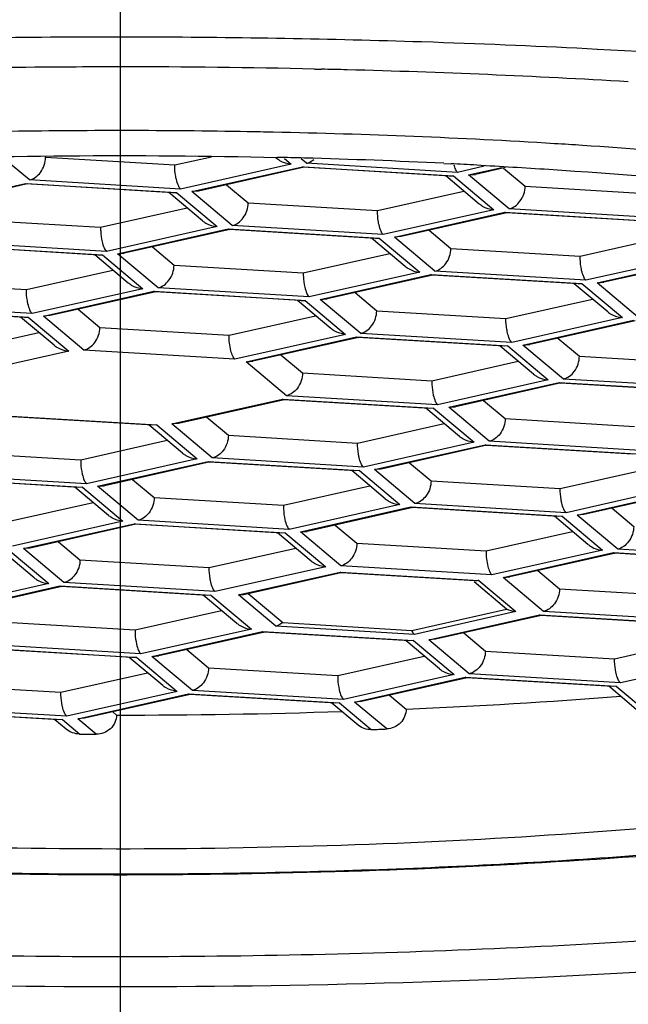
# Model space of a CAD drawing. Units: millimetres. Extents: x 0 to 297, y 0 to 420.
# Drawn here: x 70 to 71, y 354 to 356 of the extents above; entities that cross this region are included whole.
import ezdxf

# ---------------------------------------------------------------- set-up
doc = ezdxf.new("R2010")
doc.units = ezdxf.units.MM
doc.header["$LTSCALE"] = 27.377778
doc.linetypes.add('CENTER', pattern=[0.6, 0.375, -0.075, 0.075, -0.075])
doc.layers.get('0').update_dxf_attribs({"linetype": 'CONTINUOUS'})
doc.layers.add('DEFAULT_1', color=7, linetype='CENTER')

msp = doc.modelspace()

# ---------------------------------------------------------------- linework, layer by layer
at = {"color": 7, "linetype": 'CONTINUOUS'}
for p, q in [((70.2299, 356.0728), (70.2031, 356.0728)), ((70.2748, 356.0727), (70.2299, 356.0728)), ((71.0005, 356.0595), (70.9704, 356.0605)), ((70.6981, 355.9914), (70.7159, 355.991)), ((70.5265, 355.8318), (70.5086, 355.8321)), ((69.9721, 355.709), (69.9035, 355.7666)), ((70.0121, 355.7676), (70.0129, 355.7669)), ((70.0129, 355.7669), (70.3419, 355.7471)), ((70.3419, 355.7471), (70.4357, 355.7682)), ((70.6386, 355.7492), (70.3569, 355.6858)), ((70.6014, 355.7638), (70.5989, 355.7659)), ((70.6215, 355.7635), (70.6386, 355.7492)), ((70.6772, 355.7515), (70.6642, 355.7624)), ((71.062, 355.7283), (70.6772, 355.7515)), ((71.0272, 355.7513), (71.0455, 355.7504)), ((70.3852, 355.6794), (70.6669, 355.7428)), ((70.6715, 355.7413), (70.4025, 355.6808)), ((70.6703, 355.7412), (70.6669, 355.7428)), ((70.6669, 355.7428), (71.0516, 355.7196)), ((71.0422, 355.7188), (70.6703, 355.7412)), ((71.1304, 355.7437), (71.062, 355.7283)), ((71.0903, 355.722), (71.1751, 355.741)), ((71.0903, 355.722), (71.1076, 355.7233)), ((71.1934, 355.6354), (71.0903, 355.722)), ((71.1839, 355.7405), (71.1076, 355.7233)), ((71.1793, 355.7394), (71.2342, 355.6933)), ((69.68, 355.6369), (69.9617, 355.7003)), ((69.9664, 355.6988), (69.6973, 355.6383)), ((69.9617, 355.7003), (69.9653, 355.6987)), ((69.9617, 355.7003), (70.3465, 355.6771)), ((70.337, 355.6763), (69.9652, 355.6987)), ((70.3569, 355.6858), (69.9721, 355.709)), ((70.4741, 355.6969), (70.5291, 355.6508)), ((71.1176, 355.6477), (71.0322, 355.7194)), ((71.0421, 355.7188), (71.0516, 355.7196)), ((71.0516, 355.7196), (71.1548, 355.6331)), ((70.4125, 355.6052), (70.327, 355.6769)), ((70.337, 355.6763), (70.3465, 355.6771)), ((70.3465, 355.6771), (70.4496, 355.5906)), ((70.4025, 355.6808), (70.3852, 355.6794)), ((70.4883, 355.5929), (70.3852, 355.6794)), ((70.8581, 355.631), (71.0785, 355.6805)), ((71.2342, 355.6933), (71.5632, 355.6735)), ((70.5291, 355.6508), (70.8581, 355.631)), ((70.153, 355.5885), (70.3734, 355.638)), ((71.1548, 355.6331), (70.8731, 355.5697)), ((70.9013, 355.5633), (71.183, 355.6267)), ((71.1877, 355.6252), (70.9187, 355.5647)), ((71.1865, 355.6251), (71.183, 355.6267)), ((71.183, 355.6267), (71.5678, 355.6035)), ((71.5583, 355.6027), (71.1865, 355.6251)), ((71.5782, 355.6122), (71.1934, 355.6354)), ((69.824, 355.6083), (70.153, 355.5885)), ((70.4496, 355.5906), (70.1679, 355.5272)), ((70.1962, 355.5208), (70.4779, 355.5842)), ((70.4826, 355.5827), (70.2135, 355.5222)), ((70.4779, 355.5842), (70.4814, 355.5826)), ((70.4779, 355.5842), (70.8627, 355.561)), ((70.8532, 355.5602), (70.4814, 355.5826)), ((70.8731, 355.5697), (70.4883, 355.5929)), ((70.9903, 355.5808), (71.0453, 355.5347)), ((70.1679, 355.5272), (69.7831, 355.5504)), ((70.9287, 355.489), (70.8432, 355.5608)), ((70.8532, 355.5602), (70.8627, 355.561)), ((70.8627, 355.561), (70.9658, 355.4744)), ((70.9187, 355.5647), (70.9013, 355.5633)), ((71.0045, 355.4768), (70.9013, 355.5633)), ((71.3743, 355.5148), (71.5947, 355.5644)), ((69.7728, 355.5417), (70.1576, 355.5185)), ((70.1481, 355.5177), (69.7763, 355.5401)), ((70.1962, 355.5208), (70.2135, 355.5222)), ((70.2852, 355.5383), (70.3402, 355.4922)), ((70.6692, 355.4723), (70.8895, 355.5219)), ((71.0453, 355.5347), (71.3743, 355.5148)), ((70.2236, 355.4465), (70.1381, 355.5183)), ((70.1481, 355.5177), (70.1576, 355.5185)), ((70.1576, 355.5185), (70.2607, 355.4319)), ((70.2993, 355.4343), (70.1962, 355.5208)), ((71.6709, 355.5169), (71.3893, 355.4536)), ((71.4175, 355.4472), (71.6992, 355.5106)), ((71.7039, 355.5091), (71.4348, 355.4486)), ((69.9641, 355.4298), (70.1844, 355.4794)), ((70.3402, 355.4922), (70.6692, 355.4723)), ((70.9658, 355.4744), (70.6841, 355.4111)), ((71.3893, 355.4536), (71.0045, 355.4768)), ((69.635, 355.4497), (69.9641, 355.4298)), ((70.7124, 355.4047), (70.9941, 355.4681)), ((70.9987, 355.4666), (70.7297, 355.4061)), ((70.9975, 355.4665), (70.9941, 355.4681)), ((70.9941, 355.4681), (71.3789, 355.4449)), ((71.3694, 355.4441), (70.9976, 355.4665)), ((71.4175, 355.4472), (71.4349, 355.4486)), ((71.5206, 355.3607), (71.4175, 355.4472)), ((70.2607, 355.4319), (69.979, 355.3686)), ((70.0073, 355.3622), (70.289, 355.4256)), ((70.2936, 355.4241), (70.0246, 355.3636)), ((70.2924, 355.424), (70.289, 355.4256)), ((70.289, 355.4256), (70.6738, 355.4024)), ((70.6643, 355.4016), (70.2924, 355.424)), ((70.6841, 355.4111), (70.2993, 355.4343)), ((70.8014, 355.4222), (70.8563, 355.3761)), ((71.4449, 355.3729), (71.3594, 355.4447)), ((71.3694, 355.4441), (71.3789, 355.4449)), ((71.3789, 355.4449), (71.482, 355.3583)), ((70.7398, 355.3304), (70.6543, 355.4022)), ((70.6642, 355.4016), (70.6738, 355.4024)), ((70.6738, 355.4024), (70.7769, 355.3158)), ((70.7124, 355.4047), (70.7297, 355.4061)), ((70.8155, 355.3182), (70.7124, 355.4047)), ((71.1854, 355.3562), (71.4057, 355.4058)), ((69.5839, 355.3831), (69.9686, 355.3599)), ((69.9592, 355.3591), (69.5873, 355.3815)), ((69.979, 355.3686), (69.5942, 355.3918)), ((70.0963, 355.3797), (70.1512, 355.3336)), ((70.8563, 355.3761), (71.1854, 355.3562)), ((70.0346, 355.2879), (69.9492, 355.3597)), ((69.9591, 355.3591), (69.9686, 355.3599)), ((69.9686, 355.3599), (70.0718, 355.2733)), ((70.0246, 355.3636), (70.0073, 355.3622)), ((70.1104, 355.2757), (70.0073, 355.3622)), ((70.4802, 355.3137), (70.7006, 355.3633)), ((71.482, 355.3583), (71.2003, 355.295)), ((71.2286, 355.2886), (71.5103, 355.352)), ((71.5149, 355.3505), (71.2459, 355.29)), ((69.7751, 355.2712), (69.9955, 355.3208)), ((70.1512, 355.3336), (70.4802, 355.3137)), ((70.7769, 355.3158), (70.4952, 355.2525)), ((70.5235, 355.2461), (70.8052, 355.3095)), ((70.8098, 355.308), (70.5408, 355.2475)), ((70.8052, 355.3095), (70.8087, 355.3079)), ((70.8052, 355.3095), (71.19, 355.2863)), ((71.1805, 355.2855), (70.8086, 355.3079)), ((71.2003, 355.295), (70.8155, 355.3182)), ((71.3176, 355.3061), (71.3725, 355.2599)), ((70.0718, 355.2733), (69.7901, 355.21)), ((70.4952, 355.2525), (70.1104, 355.2757)), ((71.2559, 355.2143), (71.1705, 355.2861)), ((71.19, 355.2863), (71.1805, 355.2855)), ((71.19, 355.2863), (71.2931, 355.1997)), ((71.2286, 355.2886), (71.2459, 355.29)), ((71.3317, 355.202), (71.2286, 355.2886)), ((70.5235, 355.2461), (70.5408, 355.2475)), ((70.6266, 355.1595), (70.5235, 355.2461)), ((70.6124, 355.2636), (70.6674, 355.2174)), ((70.9964, 355.1976), (71.2168, 355.2472)), ((71.3725, 355.2599), (71.7016, 355.2401)), ((70.6674, 355.2174), (70.9964, 355.1976)), ((71.2931, 355.1997), (71.0114, 355.1363)), ((71.7165, 355.1788), (71.3317, 355.202)), ((71.0397, 355.13), (71.3214, 355.1933)), ((71.326, 355.1919), (71.057, 355.1313)), ((71.3214, 355.1933), (71.3249, 355.1918)), ((71.3214, 355.1933), (71.7061, 355.1701)), ((71.6967, 355.1693), (71.3248, 355.1918)), ((70.3345, 355.0875), (70.6162, 355.1508)), ((70.6209, 355.1494), (70.3518, 355.0888)), ((70.6196, 355.1493), (70.6162, 355.1508)), ((70.6162, 355.1508), (71.001, 355.1276)), ((70.9915, 355.1268), (70.6197, 355.1493)), ((71.0114, 355.1363), (70.6266, 355.1595)), ((71.1286, 355.1475), (71.1836, 355.1013)), ((71.067, 355.0557), (70.9815, 355.1275)), ((71.001, 355.1276), (70.9916, 355.1268)), ((71.001, 355.1276), (71.1041, 355.0411)), ((71.0397, 355.13), (71.057, 355.1313)), ((71.1428, 355.0434), (71.0397, 355.13)), ((69.9111, 355.1083), (70.2959, 355.0851)), ((70.2864, 355.0843), (69.9146, 355.1068)), ((70.4235, 355.105), (70.4785, 355.0588)), ((71.1836, 355.1013), (71.5126, 355.0815)), ((70.3619, 355.0132), (70.2764, 355.0849)), ((70.2959, 355.0851), (70.2864, 355.0843)), ((70.2959, 355.0851), (70.399, 354.9986)), ((70.3518, 355.0888), (70.3345, 355.0875)), ((70.4376, 355.0009), (70.3345, 355.0875)), ((70.8075, 355.039), (71.0279, 355.0886)), ((70.1024, 354.9965), (70.3227, 355.0461)), ((70.4785, 355.0588), (70.8075, 355.039)), ((71.1041, 355.0411), (70.8224, 354.9777)), ((70.8507, 354.9714), (71.1324, 355.0347)), ((71.1371, 355.0332), (70.868, 354.9727)), ((71.1358, 355.0331), (71.1324, 355.0347)), ((71.1324, 355.0347), (71.5172, 355.0115)), ((71.5077, 355.0107), (71.1359, 355.0331)), ((71.5276, 355.0202), (71.1428, 355.0434)), ((69.7733, 355.0163), (70.1024, 354.9965)), ((70.399, 354.9986), (70.1173, 354.9352)), ((70.8224, 354.9777), (70.4376, 355.0009)), ((70.1456, 354.9289), (70.4273, 354.9922)), ((70.4319, 354.9907), (70.1629, 354.9302)), ((70.4273, 354.9922), (70.4308, 354.9906)), ((70.4273, 354.9922), (70.8121, 354.969)), ((70.8026, 354.9682), (70.4308, 354.9906)), ((70.868, 354.9727), (70.8507, 354.9714)), ((70.9538, 354.8848), (70.8507, 354.9714)), ((70.9397, 354.9888), (70.9947, 354.9427)), ((71.3237, 354.9229), (71.544, 354.9724)), ((69.7222, 354.9497), (70.107, 354.9265)), ((70.0975, 354.9257), (69.7256, 354.9481)), ((70.1173, 354.9352), (69.7325, 354.9584)), ((70.2346, 354.9463), (70.2895, 354.9002)), ((70.8781, 354.8971), (70.7926, 354.9688)), ((70.8121, 354.969), (70.8026, 354.9682)), ((70.8121, 354.969), (70.9152, 354.8825)), ((70.1729, 354.8546), (70.0875, 354.9263)), ((70.107, 354.9265), (70.0975, 354.9257)), ((70.107, 354.9265), (70.2101, 354.84)), ((70.1456, 354.9289), (70.1629, 354.9302)), ((70.2487, 354.8423), (70.1456, 354.9289)), ((70.6186, 354.8804), (70.8389, 354.9299)), ((70.9947, 354.9427), (71.3237, 354.9229)), ((71.6203, 354.925), (71.3386, 354.8616)), ((70.2895, 354.9002), (70.6186, 354.8804)), ((71.3669, 354.8552), (71.6486, 354.9186)), ((71.6532, 354.9171), (71.3842, 354.8566)), ((69.9134, 354.8379), (70.1338, 354.8874)), ((70.9152, 354.8825), (70.6335, 354.8191)), ((70.6618, 354.8127), (70.9435, 354.8761)), ((70.9481, 354.8746), (70.6791, 354.8141)), ((70.9435, 354.8761), (70.947, 354.8745)), ((70.9435, 354.8761), (71.3283, 354.8529)), ((71.3188, 354.8521), (70.9469, 354.8745)), ((71.3386, 354.8616), (70.9538, 354.8848)), ((71.4559, 354.8727), (71.5108, 354.8266)), ((71.3943, 354.781), (71.3088, 354.8527)), ((71.3283, 354.8529), (71.3188, 354.8521)), ((71.3283, 354.8529), (71.4314, 354.7664)), ((71.3842, 354.8566), (71.3669, 354.8552)), ((71.47, 354.7687), (71.3669, 354.8552)), ((70.2101, 354.84), (69.9284, 354.7766)), ((69.9567, 354.7702), (70.2384, 354.8336)), ((70.243, 354.8321), (69.974, 354.7716)), ((70.2418, 354.832), (70.2384, 354.8336)), ((70.2384, 354.8336), (70.6231, 354.8104)), ((70.6137, 354.8096), (70.2418, 354.832)), ((70.6335, 354.8191), (70.2487, 354.8423)), ((70.7508, 354.8302), (70.8057, 354.7841)), ((70.6891, 354.7384), (70.6037, 354.8102)), ((70.6231, 354.8104), (70.6137, 354.8096)), ((70.6231, 354.8104), (70.7263, 354.7238)), ((70.6618, 354.8127), (70.6791, 354.8141)), ((70.7649, 354.7262), (70.6618, 354.8127)), ((71.1347, 354.7642), (71.3551, 354.8138)), ((69.974, 354.7716), (69.9567, 354.7702)), ((70.0598, 354.6837), (69.9567, 354.7702)), ((70.0456, 354.7877), (70.1006, 354.7416)), ((70.4296, 354.7217), (70.65, 354.7713)), ((70.8057, 354.7841), (71.1347, 354.7642)), ((71.8548, 354.7455), (71.47, 354.7687)), ((69.984, 354.6959), (69.8985, 354.7677)), ((69.918, 354.7679), (70.0211, 354.6813)), ((71.4314, 354.7664), (71.1497, 354.703)), ((71.178, 354.6966), (71.4597, 354.76)), ((71.4643, 354.7585), (71.1953, 354.698)), ((71.4597, 354.76), (71.4632, 354.7584)), ((71.4597, 354.76), (71.8445, 354.7368)), ((71.835, 354.736), (71.4631, 354.7584)), ((70.1006, 354.7416), (70.4296, 354.7217)), ((70.7263, 354.7238), (70.4446, 354.6605)), ((71.1497, 354.703), (70.7649, 354.7262)), ((70.5043, 354.6522), (70.763, 354.7104)), ((70.765, 354.7083), (70.5216, 354.6536)), ((70.763, 354.7104), (71.1163, 354.6891)), ((71.1068, 354.6883), (70.7664, 354.7088)), ((71.178, 354.6966), (71.1953, 354.698)), ((71.2811, 354.6101), (71.178, 354.6966)), ((71.2669, 354.7141), (71.3219, 354.668)), ((70.0211, 354.6813), (69.7394, 354.618)), ((69.7677, 354.6116), (70.0494, 354.675)), ((70.0541, 354.6735), (69.785, 354.613)), ((70.0494, 354.675), (70.0529, 354.6734)), ((70.0494, 354.675), (70.4342, 354.6518)), ((70.4247, 354.651), (70.0529, 354.6734)), ((70.4446, 354.6605), (70.0598, 354.6837)), ((71.1867, 354.616), (71.1042, 354.6852)), ((71.1163, 354.6891), (71.211, 354.6096)), ((70.5002, 354.5798), (70.4147, 354.6516)), ((70.4342, 354.6518), (70.4248, 354.651)), ((70.4342, 354.6518), (70.5373, 354.5652)), ((70.599, 354.5727), (70.5043, 354.6522)), ((70.5286, 354.6556), (70.6168, 354.5816)), ((71.3219, 354.668), (71.6509, 354.6481)), ((70.2407, 354.5631), (70.461, 354.6127)), ((70.9458, 354.5618), (71.1867, 354.616)), ((71.211, 354.6096), (70.9523, 354.5514)), ((70.989, 354.538), (71.2707, 354.6014)), ((71.2754, 354.5999), (71.0063, 354.5394)), ((71.2741, 354.5998), (71.2707, 354.6014)), ((71.2707, 354.6014), (71.6555, 354.5782)), ((71.646, 354.5774), (71.2742, 354.5998)), ((71.6659, 354.5869), (71.2811, 354.6101)), ((69.9117, 354.583), (70.2407, 354.5631)), ((70.9523, 354.5514), (70.599, 354.5727)), ((70.6168, 354.5816), (70.9458, 354.5618)), ((70.5373, 354.5652), (70.2556, 354.5019)), ((70.2839, 354.4955), (70.5656, 354.5589)), ((70.5702, 354.5574), (70.3012, 354.4969)), ((70.5656, 354.5589), (70.5691, 354.5573)), ((70.5656, 354.5589), (70.9504, 354.5357)), ((70.9409, 354.5349), (70.5691, 354.5573)), ((70.9479, 354.5574), (70.9458, 354.5618)), ((71.078, 354.5555), (71.133, 354.5093)), ((70.2556, 354.5019), (69.8708, 354.5251)), ((71.0164, 354.4637), (70.9309, 354.5355)), ((70.9504, 354.5357), (70.9409, 354.5349)), ((70.9504, 354.5357), (71.0535, 354.4491)), ((71.0063, 354.5394), (70.989, 354.538)), ((71.0921, 354.4514), (70.989, 354.538)), ((71.462, 354.4895), (71.6824, 354.5391)), ((69.8605, 354.5164), (70.2453, 354.4932)), ((70.2358, 354.4924), (69.8639, 354.5148)), ((70.3113, 354.4212), (70.2258, 354.493)), ((70.2453, 354.4932), (70.2358, 354.4924)), ((70.2453, 354.4932), (70.3484, 354.4066)), ((70.2839, 354.4955), (70.3012, 354.4969)), ((70.387, 354.4089), (70.2839, 354.4955)), ((70.3729, 354.513), (70.4278, 354.4668)), ((70.7569, 354.447), (70.9772, 354.4966)), ((71.133, 354.5093), (71.462, 354.4895)), ((71.7586, 354.4916), (71.4769, 354.4282)), ((70.0517, 354.4045), (70.2721, 354.4541)), ((70.4278, 354.4668), (70.7569, 354.447)), ((71.0535, 354.4491), (70.7718, 354.3857)), ((70.8001, 354.3794), (71.0818, 354.4428)), ((71.0852, 354.4412), (71.0818, 354.4428)), ((71.0818, 354.4428), (71.4666, 354.4196)), ((71.4769, 354.4282), (71.0921, 354.4514)), ((69.7227, 354.4243), (70.0517, 354.4045)), ((71.0864, 354.4413), (70.8174, 354.3807)), ((71.4571, 354.4188), (71.0853, 354.4412)), ((71.5169, 354.3608), (71.4471, 354.4194)), ((71.4666, 354.4196), (71.4571, 354.4187)), ((71.4666, 354.4196), (71.5483, 354.3509)), ((70.3484, 354.4066), (70.0667, 354.3432)), ((70.095, 354.3369), (70.3767, 354.4002)), ((70.3813, 354.3988), (70.1123, 354.3382)), ((70.3801, 354.3987), (70.3767, 354.4002)), ((70.3767, 354.4002), (70.7615, 354.3771)), ((70.752, 354.3763), (70.3801, 354.3987)), ((70.7718, 354.3857), (70.387, 354.4089)), ((70.8891, 354.3969), (70.9312, 354.3615)), ((70.8092, 354.3204), (70.742, 354.3769)), ((70.7615, 354.3771), (70.752, 354.3762)), ((70.7615, 354.3771), (70.8422, 354.3092)), ((70.8174, 354.3807), (70.8001, 354.3794)), ((70.8818, 354.3108), (70.8001, 354.3794)), ((69.6715, 354.3577), (70.0563, 354.3346)), ((70.0468, 354.3338), (69.675, 354.3562)), ((70.0667, 354.3432), (69.6819, 354.3664)), ((70.1839, 354.3544), (70.1937, 354.3462)), ((70.0654, 354.3104), (70.0368, 354.3344)), ((70.0563, 354.3346), (70.0469, 354.3337)), ((70.0563, 354.3346), (70.1001, 354.2978)), ((70.1123, 354.3382), (70.095, 354.3369)), ((70.1418, 354.2976), (70.095, 354.3369))]:
    msp.add_line(p, q, dxfattribs=at)
for centre, radius, start, end in [((70.2029, 332.2949), 23.778, 89.99946, 91.71546), ((70.2059, 332.451), 23.6218, 88.14536, 89.83288), ((70.2399, 333.4549), 22.6174, 87.01365, 88.0729), ((70.2013, 333.7896), 22.2073, 90.4968, 91.45361), ((70.2032, 333.6373), 22.3596, 90.33015, 90.49848), ((70.2032, 333.6525), 22.3444, 90.00005, 90.3302), ((70.2035, 333.6994), 22.2976, 88.72902, 90.001), ((70.209, 333.9574), 22.0395, 88.5125, 88.68206), ((70.2279, 334.6082), 21.3884, 86.5979, 88.51777), ((70.2031, 337.177), 18.6577, 89.06192, 90.97599), ((70.2053, 337.3096), 18.525, 88.80337, 89.00627), ((70.2303, 338.1456), 17.6887, 86.50326, 88.82797), ((70.2824, 339.0441), 16.7887, 86.25045, 86.49347), ((70.346, 339.9598), 15.8708, 84.98765, 86.26372), ((70.2078, 338.6102), 17.1608, 88.4494, 88.68183), ((70.2175, 338.9465), 16.8244, 87.24126, 88.45141), ((70.2442, 339.5394), 16.2308, 86.93825, 87.17015), ((70.256, 370.3139), 15.9667, 272.42362, 274.387), ((70.2035, 371.6852), 17.339, 269.96752, 271.864), ((70.2031, 371.7346), 17.4371, 269.66169, 269.79853), ((70.2208, 371.0502), 16.7525, 272.12595, 272.2615)]:
    msp.add_arc(centre, radius, start, end, dxfattribs=at)
for points, knots in [([(70.2031, 351.8559), (69.4465, 351.8552), (67.9331, 351.8911), (66.0465, 352.0757), (64.5615, 352.3787), (63.4735, 352.7144), (62.4394, 353.2), (61.6706, 353.7681), (61.1438, 354.3165), (60.6888, 354.9256), (60.2499, 355.773), (59.9062, 356.86), (59.6218, 358.3489), (59.4791, 360.2392), (59.4553, 361.752), (59.4529, 362.5086)], [0, 0, 0, 0, 0.124906, 0.249801, 0.312279, 0.374828, 0.437354, 0.500003, 0.531314, 0.562608, 0.625231, 0.68773, 0.750211, 0.875096, 1, 1, 1, 1]), ([(80.9534, 362.5086), (80.9511, 361.7624), (80.9275, 360.2703), (80.7903, 358.4058), (80.517, 356.9362), (80.1914, 355.86), (79.6877, 354.8507), (78.7496, 353.6735), (77.4293, 352.8841), (76.0117, 352.4231), (74.5508, 352.1031), (72.6918, 351.9047), (71.1994, 351.8599), (70.4531, 351.8565)], [0, 0, 0, 0, 0.124993, 0.24997, 0.312496, 0.375066, 0.4377, 0.500294, 0.624946, 0.687512, 0.750032, 0.875008, 1, 1, 1, 1]), ([(75.1297, 354.3802), (75.2009, 354.4169), (75.3259, 354.4899), (75.4581, 354.6018), (75.5281, 354.6947), (75.5617, 354.7615), (75.5788, 354.8293), (75.5788, 354.8975), (75.5619, 354.9653), (75.5285, 355.0321), (75.4792, 355.0978), (75.4142, 355.1625), (75.3338, 355.2261), (75.1995, 355.3138), (74.9924, 355.4178), (74.6989, 355.5308), (74.352, 355.6362), (73.9558, 355.7327), (73.3445, 355.8524), (72.4942, 355.9678), (71.7888, 356.0222), (71.4182, 356.0415)], [0, 0, 0, 0, 0.046405, 0.083686, 0.099392, 0.113567, 0.126731, 0.139536, 0.152693, 0.166856, 0.182546, 0.200129, 0.21985, 0.24186, 0.293015, 0.353812, 0.423988, 0.503, 0.590109, 0.784908, 1, 1, 1, 1]), ([(69.1822, 355.7406), (69.2987, 355.7477), (69.7717, 355.7711), (70.2457, 355.7746), (70.6026, 355.7664)], [0, 0, 0, 0, 0.246409, 1, 1, 1, 1]), ([(69.9721, 355.709), (69.9831, 355.7115), (70.0046, 355.728), (70.0129, 355.7533), (70.0129, 355.7669)], [0, 0, 0, 0, 0.453762, 1, 1, 1, 1]), ([(70.346, 355.7104), (70.3453, 355.7132), (70.3431, 355.7253), (70.3419, 355.7376), (70.3419, 355.7471)], [0, 0, 0, 0, 0.231584, 1, 1, 1, 1]), ([(70.6386, 355.7492), (70.6286, 355.7498), (70.6151, 355.7539), (70.6041, 355.7616), (70.6014, 355.7638)], [0, 0, 0, 0, 0.74569, 1, 1, 1, 1]), ([(70.6772, 355.7515), (70.6788, 355.7519), (70.6857, 355.7539), (70.6919, 355.7577), (70.696, 355.7612)], [0, 0, 0, 0, 0.236065, 1, 1, 1, 1]), ([(71.0524, 355.7478), (71.0536, 355.7436), (71.0559, 355.7367), (71.0598, 355.7302), (71.062, 355.7283)], [0, 0, 0, 0, 0.601917, 1, 1, 1, 1]), ([(71.1111, 355.7471), (71.1722, 355.7438), (71.4112, 355.7297), (71.6498, 355.71), (71.8271, 355.6919)], [0, 0, 0, 0, 0.255587, 1, 1, 1, 1]), ([(70.3569, 355.6858), (70.3542, 355.6881), (70.3498, 355.6965), (70.3472, 355.705), (70.346, 355.7104)], [0, 0, 0, 0, 0.388077, 1, 1, 1, 1]), ([(71.1934, 355.6354), (71.2044, 355.6379), (71.2259, 355.6544), (71.2342, 355.6797), (71.2342, 355.6933)], [0, 0, 0, 0, 0.453762, 1, 1, 1, 1]), ([(70.4883, 355.5929), (70.4993, 355.5954), (70.5208, 355.6119), (70.5291, 355.6372), (70.5291, 355.6508)], [0, 0, 0, 0, 0.453762, 1, 1, 1, 1]), ([(71.1548, 355.6331), (71.1448, 355.6337), (71.1313, 355.6377), (71.1202, 355.6455), (71.1176, 355.6477)], [0, 0, 0, 0, 0.74569, 1, 1, 1, 1]), ([(70.8622, 355.5943), (70.8615, 355.5971), (70.8593, 355.6092), (70.8581, 355.6215), (70.8581, 355.631)], [0, 0, 0, 0, 0.231584, 1, 1, 1, 1]), ([(70.4125, 355.6052), (70.4151, 355.603), (70.4261, 355.5952), (70.4396, 355.5912), (70.4496, 355.5906)], [0, 0, 0, 0, 0.254142, 1, 1, 1, 1]), ([(70.153, 355.5885), (70.153, 355.5853), (70.1533, 355.573), (70.1549, 355.5607), (70.157, 355.5518)], [0, 0, 0, 0, 0.258591, 1, 1, 1, 1]), ([(70.8731, 355.5697), (70.8704, 355.572), (70.866, 355.5803), (70.8634, 355.5889), (70.8622, 355.5943)], [0, 0, 0, 0, 0.388077, 1, 1, 1, 1]), ([(70.157, 355.5518), (70.1583, 355.5464), (70.1608, 355.5378), (70.1652, 355.5295), (70.1679, 355.5272)], [0, 0, 0, 0, 0.610852, 1, 1, 1, 1]), ([(71.0045, 355.4768), (71.0155, 355.4792), (71.037, 355.4958), (71.0453, 355.5211), (71.0453, 355.5347)], [0, 0, 0, 0, 0.453762, 1, 1, 1, 1]), ([(71.3783, 355.4782), (71.3777, 355.481), (71.3755, 355.4931), (71.3743, 355.5054), (71.3743, 355.5148)], [0, 0, 0, 0, 0.231584, 1, 1, 1, 1]), ([(70.2993, 355.4343), (70.3103, 355.4367), (70.3318, 355.4533), (70.3402, 355.4786), (70.3402, 355.4922)], [0, 0, 0, 0, 0.453762, 1, 1, 1, 1]), ([(70.6692, 355.4723), (70.6692, 355.4692), (70.6695, 355.4568), (70.6711, 355.4446), (70.6732, 355.4357)], [0, 0, 0, 0, 0.258591, 1, 1, 1, 1]), ([(70.9287, 355.489), (70.9313, 355.4868), (70.9423, 355.4791), (70.9558, 355.475), (70.9658, 355.4744)], [0, 0, 0, 0, 0.254142, 1, 1, 1, 1]), ([(71.3893, 355.4536), (71.3866, 355.4558), (71.3822, 355.4642), (71.3796, 355.4728), (71.3783, 355.4782)], [0, 0, 0, 0, 0.388077, 1, 1, 1, 1]), ([(70.2607, 355.4319), (70.2507, 355.4325), (70.2372, 355.4366), (70.2262, 355.4443), (70.2236, 355.4465)], [0, 0, 0, 0, 0.74569, 1, 1, 1, 1]), ([(69.9681, 355.3932), (69.9675, 355.396), (69.9652, 355.4081), (69.9641, 355.4204), (69.9641, 355.4298)], [0, 0, 0, 0, 0.231584, 1, 1, 1, 1]), ([(70.6732, 355.4357), (70.6745, 355.4303), (70.677, 355.4217), (70.6814, 355.4133), (70.6841, 355.4111)], [0, 0, 0, 0, 0.610852, 1, 1, 1, 1]), ([(69.979, 355.3686), (69.9763, 355.3708), (69.972, 355.3792), (69.9693, 355.3878), (69.9681, 355.3932)], [0, 0, 0, 0, 0.388077, 1, 1, 1, 1]), ([(70.8155, 355.3182), (70.8265, 355.3206), (70.848, 355.3372), (70.8563, 355.3625), (70.8563, 355.3761)], [0, 0, 0, 0, 0.453762, 1, 1, 1, 1]), ([(71.4449, 355.3729), (71.4475, 355.3707), (71.4585, 355.363), (71.472, 355.3589), (71.482, 355.3583)], [0, 0, 0, 0, 0.254142, 1, 1, 1, 1]), ([(71.1894, 355.3196), (71.1888, 355.3223), (71.1865, 355.3344), (71.1854, 355.3468), (71.1854, 355.3562)], [0, 0, 0, 0, 0.231584, 1, 1, 1, 1]), ([(70.1104, 355.2757), (70.1214, 355.2781), (70.1429, 355.2947), (70.1512, 355.32), (70.1512, 355.3336)], [0, 0, 0, 0, 0.453762, 1, 1, 1, 1]), ([(70.7769, 355.3158), (70.7669, 355.3164), (70.7534, 355.3205), (70.7424, 355.3282), (70.7398, 355.3304)], [0, 0, 0, 0, 0.74569, 1, 1, 1, 1]), ([(70.4952, 355.2525), (70.4928, 355.2545), (70.4887, 355.2618), (70.4821, 355.2819), (70.4802, 355.3004), (70.4802, 355.3137)], [0, 0, 0, 0, 0.147662, 0.375858, 1, 1, 1, 1]), ([(71.2003, 355.295), (71.1976, 355.2972), (71.1933, 355.3056), (71.1906, 355.3142), (71.1894, 355.3196)], [0, 0, 0, 0, 0.388077, 1, 1, 1, 1]), ([(70.0346, 355.2879), (70.0372, 355.2857), (70.0483, 355.278), (70.0618, 355.2739), (70.0718, 355.2733)], [0, 0, 0, 0, 0.254142, 1, 1, 1, 1]), ([(71.3317, 355.202), (71.3427, 355.2045), (71.3642, 355.2211), (71.3725, 355.2464), (71.3725, 355.2599)], [0, 0, 0, 0, 0.453762, 1, 1, 1, 1]), ([(67.2277, 354.2188), (67.4081, 354.1783), (67.7932, 354.1067), (68.4027, 354.0276), (69.0635, 353.9723), (69.7569, 353.9424), (70.463, 353.9389), (71.1617, 353.9618), (71.833, 354.0106), (72.4578, 354.0836), (73.0185, 354.1787), (73.4366, 354.2777), (73.7256, 354.3683), (73.9072, 354.4366), (74.0625, 354.5081), (74.1906, 354.5823), (74.2908, 354.6588), (74.3628, 354.7378), (74.4056, 354.8202), (74.4158, 354.9058), (74.3917, 354.9904), (74.3366, 355.0713), (74.2529, 355.1492), (74.1846, 355.1954), (74.1463, 355.2185)], [0, 0, 0, 0, 0.070207, 0.148686, 0.23339, 0.322048, 0.412258, 0.501564, 0.587541, 0.667877, 0.740456, 0.803454, 0.830907, 0.855482, 0.877107, 0.895776, 0.911596, 0.924842, 0.936084, 0.946301, 0.956795, 0.968769, 0.983027, 1, 1, 1, 1]), ([(70.6674, 355.2174), (70.6674, 355.2039), (70.6591, 355.1786), (70.6376, 355.162), (70.6266, 355.1595)], [0, 0, 0, 0, 0.546221, 1, 1, 1, 1]), ([(70.9964, 355.1976), (70.9964, 355.1944), (70.9967, 355.1821), (70.9984, 355.1698), (71.0005, 355.1609)], [0, 0, 0, 0, 0.258591, 1, 1, 1, 1]), ([(71.2559, 355.2143), (71.2586, 355.2121), (71.2696, 355.2044), (71.2831, 355.2003), (71.2931, 355.1997)], [0, 0, 0, 0, 0.254142, 1, 1, 1, 1]), ([(71.0005, 355.1609), (71.0017, 355.1555), (71.0042, 355.1469), (71.0087, 355.1386), (71.0114, 355.1363)], [0, 0, 0, 0, 0.610852, 1, 1, 1, 1]), ([(71.1836, 355.1013), (71.1836, 355.0877), (71.1753, 355.0624), (71.1538, 355.0459), (71.1428, 355.0434)], [0, 0, 0, 0, 0.546221, 1, 1, 1, 1]), ([(70.4785, 355.0588), (70.4785, 355.0452), (70.4701, 355.0199), (70.4486, 355.0034), (70.4376, 355.0009)], [0, 0, 0, 0, 0.546221, 1, 1, 1, 1]), ([(71.1041, 355.0411), (71.0941, 355.0417), (71.0806, 355.0458), (71.0696, 355.0535), (71.067, 355.0557)], [0, 0, 0, 0, 0.74569, 1, 1, 1, 1]), ([(70.8115, 355.0023), (70.8109, 355.0051), (70.8086, 355.0172), (70.8075, 355.0295), (70.8075, 355.039)], [0, 0, 0, 0, 0.231584, 1, 1, 1, 1]), ([(70.1024, 354.9965), (70.1024, 354.9933), (70.1027, 354.981), (70.1043, 354.9687), (70.1064, 354.9598)], [0, 0, 0, 0, 0.258591, 1, 1, 1, 1]), ([(70.3619, 355.0132), (70.3645, 355.011), (70.3755, 355.0032), (70.389, 354.9992), (70.399, 354.9986)], [0, 0, 0, 0, 0.254142, 1, 1, 1, 1]), ([(70.8224, 354.9777), (70.8197, 354.98), (70.8154, 354.9884), (70.8128, 354.9969), (70.8115, 355.0023)], [0, 0, 0, 0, 0.388077, 1, 1, 1, 1]), ([(70.1064, 354.9598), (70.1077, 354.9544), (70.1102, 354.9458), (70.1146, 354.9375), (70.1173, 354.9352)], [0, 0, 0, 0, 0.610852, 1, 1, 1, 1]), ([(70.9947, 354.9427), (70.9947, 354.9291), (70.9863, 354.9038), (70.9648, 354.8873), (70.9538, 354.8848)], [0, 0, 0, 0, 0.546221, 1, 1, 1, 1]), ([(71.3277, 354.8862), (71.3271, 354.889), (71.3248, 354.9011), (71.3237, 354.9134), (71.3237, 354.9229)], [0, 0, 0, 0, 0.231584, 1, 1, 1, 1]), ([(70.2895, 354.9002), (70.2895, 354.8866), (70.2812, 354.8613), (70.2597, 354.8448), (70.2487, 354.8423)], [0, 0, 0, 0, 0.546221, 1, 1, 1, 1]), ([(70.8781, 354.8971), (70.8807, 354.8949), (70.8917, 354.8871), (70.9052, 354.8831), (70.9152, 354.8825)], [0, 0, 0, 0, 0.254142, 1, 1, 1, 1]), ([(74.1281, 354.8881), (74.1281, 354.8661), (74.1202, 354.8199), (74.0861, 354.7538), (74.0312, 354.6895), (73.9562, 354.627), (73.8614, 354.566), (73.6992, 354.482), (73.4481, 354.3859), (73.0937, 354.2862), (72.6773, 354.1986), (72.2079, 354.1254), (71.6953, 354.068), (71.1505, 354.028), (70.3944, 353.9988), (69.4578, 354.0089), (68.5491, 354.0786), (67.88, 354.1725), (67.5726, 354.2312), (67.4278, 354.2638)], [0, 0, 0, 0, 0.009463, 0.019818, 0.031744, 0.045663, 0.061809, 0.080293, 0.124325, 0.177485, 0.23898, 0.307708, 0.382343, 0.461397, 0.543263, 0.708677, 0.865104, 0.935959, 1, 1, 1, 1]), ([(70.6186, 354.8804), (70.6186, 354.8772), (70.6189, 354.8649), (70.6205, 354.8526), (70.6226, 354.8437)], [0, 0, 0, 0, 0.258591, 1, 1, 1, 1]), ([(71.3386, 354.8616), (71.3359, 354.8639), (71.3316, 354.8722), (71.3289, 354.8808), (71.3277, 354.8862)], [0, 0, 0, 0, 0.388077, 1, 1, 1, 1]), ([(70.2031, 353.7305), (69.8755, 353.7305), (69.232, 353.7445), (68.2979, 353.807), (67.4366, 353.9083), (66.7812, 354.0257), (66.3194, 354.1392), (66.0251, 354.2274), (65.7707, 354.3215), (65.5582, 354.4206), (65.3893, 354.5238), (65.2648, 354.6311), (65.1853, 354.7435), (65.1656, 354.8258), (65.1656, 354.8637)], [0, 0, 0, 0, 0.184, 0.361286, 0.525474, 0.670771, 0.734797, 0.792397, 0.843207, 0.887016, 0.923838, 0.954057, 0.97872, 1, 1, 1, 1]), ([(70.2101, 354.84), (70.2001, 354.8406), (70.1866, 354.8447), (70.1756, 354.8524), (70.1729, 354.8546)], [0, 0, 0, 0, 0.74569, 1, 1, 1, 1]), ([(75.2406, 354.8637), (75.2406, 354.8258), (75.221, 354.7435), (75.1415, 354.6311), (75.017, 354.5238), (74.8481, 354.4206), (74.6356, 354.3215), (74.3812, 354.2274), (74.0869, 354.1392), (73.6251, 354.0257), (72.9697, 353.9083), (72.1084, 353.807), (71.1743, 353.7445), (70.5308, 353.7305), (70.2031, 353.7305)], [0, 0, 0, 0, 0.02128, 0.045943, 0.076162, 0.112984, 0.156793, 0.207602, 0.265203, 0.329228, 0.474525, 0.638713, 0.816, 1, 1, 1, 1]), ([(70.6226, 354.8437), (70.6238, 354.8383), (70.6263, 354.8297), (70.6308, 354.8214), (70.6335, 354.8191)], [0, 0, 0, 0, 0.610852, 1, 1, 1, 1]), ([(71.5108, 354.8266), (71.5108, 354.813), (71.5025, 354.7877), (71.481, 354.7712), (71.47, 354.7687)], [0, 0, 0, 0, 0.546221, 1, 1, 1, 1]), ([(70.8057, 354.7841), (70.8057, 354.7705), (70.7974, 354.7452), (70.7759, 354.7287), (70.7649, 354.7262)], [0, 0, 0, 0, 0.546221, 1, 1, 1, 1]), ([(71.3943, 354.7809), (71.3969, 354.7788), (71.4079, 354.771), (71.4214, 354.767), (71.4314, 354.7664)], [0, 0, 0, 0, 0.254142, 1, 1, 1, 1]), ([(67.1873, 354.2217), (67.3314, 354.1893), (67.635, 354.1304), (68.2917, 354.0339), (69.1824, 353.9564), (70.2898, 353.9288), (71.3913, 353.9664), (72.2695, 354.0521), (72.9107, 354.155), (73.3294, 354.2432), (73.6969, 354.3443), (74.0108, 354.4581), (74.2708, 354.588), (74.416, 354.6971), (74.4744, 354.7574)], [0, 0, 0, 0, 0.059493, 0.124526, 0.267265, 0.419261, 0.570466, 0.710922, 0.774325, 0.831944, 0.883179, 0.927717, 0.966193, 1, 1, 1, 1]), ([(71.1347, 354.7642), (71.1347, 354.7509), (71.1367, 354.7325), (71.1431, 354.7123), (71.1473, 354.705), (71.1497, 354.703)], [0, 0, 0, 0, 0.623976, 0.85181, 1, 1, 1, 1]), ([(70.1006, 354.7416), (70.1006, 354.728), (70.0923, 354.7027), (70.0708, 354.6862), (70.0598, 354.6837)], [0, 0, 0, 0, 0.546221, 1, 1, 1, 1]), ([(70.4337, 354.6851), (70.433, 354.6879), (70.4308, 354.7), (70.4296, 354.7123), (70.4296, 354.7217)], [0, 0, 0, 0, 0.231584, 1, 1, 1, 1]), ([(70.7263, 354.7238), (70.7163, 354.7245), (70.7028, 354.7285), (70.6917, 354.7363), (70.6891, 354.7384)], [0, 0, 0, 0, 0.74569, 1, 1, 1, 1]), ([(69.984, 354.6959), (69.9866, 354.6937), (69.9976, 354.686), (70.0111, 354.682), (70.0211, 354.6813)], [0, 0, 0, 0, 0.254142, 1, 1, 1, 1]), ([(70.4446, 354.6605), (70.4419, 354.6627), (70.4375, 354.6711), (70.4349, 354.6797), (70.4337, 354.6851)], [0, 0, 0, 0, 0.388077, 1, 1, 1, 1]), ([(71.3219, 354.668), (71.3219, 354.6544), (71.3136, 354.6291), (71.2921, 354.6125), (71.2811, 354.6101)], [0, 0, 0, 0, 0.546221, 1, 1, 1, 1]), ([(70.5002, 354.5798), (70.5028, 354.5776), (70.5138, 354.5699), (70.5273, 354.5658), (70.5373, 354.5652)], [0, 0, 0, 0, 0.254142, 1, 1, 1, 1]), ([(70.6168, 354.5816), (70.6154, 354.5805), (70.61, 354.5766), (70.6038, 354.5738), (70.599, 354.5727)], [0, 0, 0, 0, 0.264966, 1, 1, 1, 1]), ([(70.2407, 354.5631), (70.2407, 354.5599), (70.241, 354.5476), (70.2426, 354.5353), (70.2447, 354.5265)], [0, 0, 0, 0, 0.258591, 1, 1, 1, 1]), ([(70.9523, 354.5514), (70.9519, 354.5518), (70.9501, 354.5535), (70.9488, 354.5557), (70.9479, 354.5574)], [0, 0, 0, 0, 0.20942, 1, 1, 1, 1]), ([(70.2447, 354.5265), (70.246, 354.5211), (70.2485, 354.5124), (70.2529, 354.5041), (70.2556, 354.5019)], [0, 0, 0, 0, 0.610852, 1, 1, 1, 1]), ([(71.133, 354.5093), (71.133, 354.4958), (71.1246, 354.4705), (71.1031, 354.4539), (71.0921, 354.4514)], [0, 0, 0, 0, 0.546221, 1, 1, 1, 1]), ([(71.466, 354.4529), (71.4654, 354.4556), (71.4631, 354.4677), (71.462, 354.4801), (71.462, 354.4895)], [0, 0, 0, 0, 0.231584, 1, 1, 1, 1]), ([(70.4278, 354.4668), (70.4278, 354.4533), (70.4195, 354.428), (70.398, 354.4114), (70.387, 354.4089)], [0, 0, 0, 0, 0.546221, 1, 1, 1, 1]), ([(70.7569, 354.447), (70.7569, 354.4438), (70.7572, 354.4315), (70.7588, 354.4192), (70.7609, 354.4103)], [0, 0, 0, 0, 0.258591, 1, 1, 1, 1]), ([(71.0164, 354.4637), (71.019, 354.4615), (71.03, 354.4538), (71.0435, 354.4497), (71.0535, 354.4491)], [0, 0, 0, 0, 0.254142, 1, 1, 1, 1]), ([(71.4769, 354.4282), (71.4742, 354.4305), (71.4699, 354.4389), (71.4673, 354.4475), (71.466, 354.4529)], [0, 0, 0, 0, 0.388077, 1, 1, 1, 1]), ([(70.3484, 354.4066), (70.3384, 354.4072), (70.3249, 354.4113), (70.3139, 354.419), (70.3113, 354.4212)], [0, 0, 0, 0, 0.74569, 1, 1, 1, 1]), ([(70.0558, 354.3679), (70.0551, 354.3706), (70.0529, 354.3827), (70.0517, 354.3951), (70.0517, 354.4045)], [0, 0, 0, 0, 0.231584, 1, 1, 1, 1]), ([(70.7609, 354.4103), (70.7622, 354.405), (70.7647, 354.3963), (70.7691, 354.388), (70.7718, 354.3857)], [0, 0, 0, 0, 0.610852, 1, 1, 1, 1]), ([(65.2766, 354.3802), (65.3933, 354.3201), (65.6632, 354.2089), (66.1203, 354.071), (66.662, 353.9486), (67.2772, 353.8445), (67.9535, 353.761), (68.9346, 353.6784), (69.6908, 353.6546), (70.2031, 353.6546)], [0, 0, 0, 0, 0.07858, 0.174186, 0.285543, 0.410773, 0.547569, 0.693308, 1, 1, 1, 1]), ([(70.0667, 354.3432), (70.064, 354.3455), (70.0596, 354.3539), (70.057, 354.3625), (70.0558, 354.3679)], [0, 0, 0, 0, 0.388077, 1, 1, 1, 1]), ([(70.2031, 353.6546), (70.7155, 353.6546), (71.4717, 353.6784), (72.4528, 353.761), (73.129, 353.8445), (73.7443, 353.9486), (74.286, 354.071), (74.7431, 354.2089), (75.013, 354.3201), (75.1297, 354.3802)], [0, 0, 0, 0, 0.306691, 0.45243, 0.589226, 0.714456, 0.825813, 0.921419, 1, 1, 1, 1]), ([(70.1937, 354.3462), (70.1937, 354.3335), (70.1817, 354.3069), (70.1548, 354.2975), (70.1418, 354.2976)], [0, 0, 0, 0, 0.494601, 1, 1, 1, 1]), ([(70.9312, 354.3615), (70.9312, 354.3489), (70.9204, 354.3226), (70.8946, 354.3113), (70.8818, 354.3108)], [0, 0, 0, 0, 0.4981, 1, 1, 1, 1])]:
    msp.add_open_spline(points, degree=3, knots=knots, dxfattribs=at)
for points in [[(70.7664, 354.7088), (70.7652, 354.7089), (70.7639, 354.7096), (70.763, 354.7104)], [(71.1163, 354.6891), (71.1132, 354.6884), (71.11, 354.6881), (71.1068, 354.6883)], [(70.5216, 354.6536), (70.516, 354.6523), (70.5101, 354.6519), (70.5043, 354.6522)], [(71.211, 354.6096), (71.2026, 354.6101), (71.1942, 354.6123), (71.1867, 354.616)], [(70.8422, 354.3092), (70.8306, 354.3088), (70.8181, 354.3129), (70.8092, 354.3204)], [(70.1001, 354.2978), (70.0878, 354.2978), (70.0748, 354.3025), (70.0654, 354.3104)]]:
    msp.add_open_spline(points, degree=3, dxfattribs=at)
at = {"layer": 'DEFAULT_1', "color": 7, "linetype": 'CENTER'}
msp.add_line((70.2031, 363.0169), (70.2031, 114.8053), dxfattribs=at)

doc.saveas('drawing.dxf')
